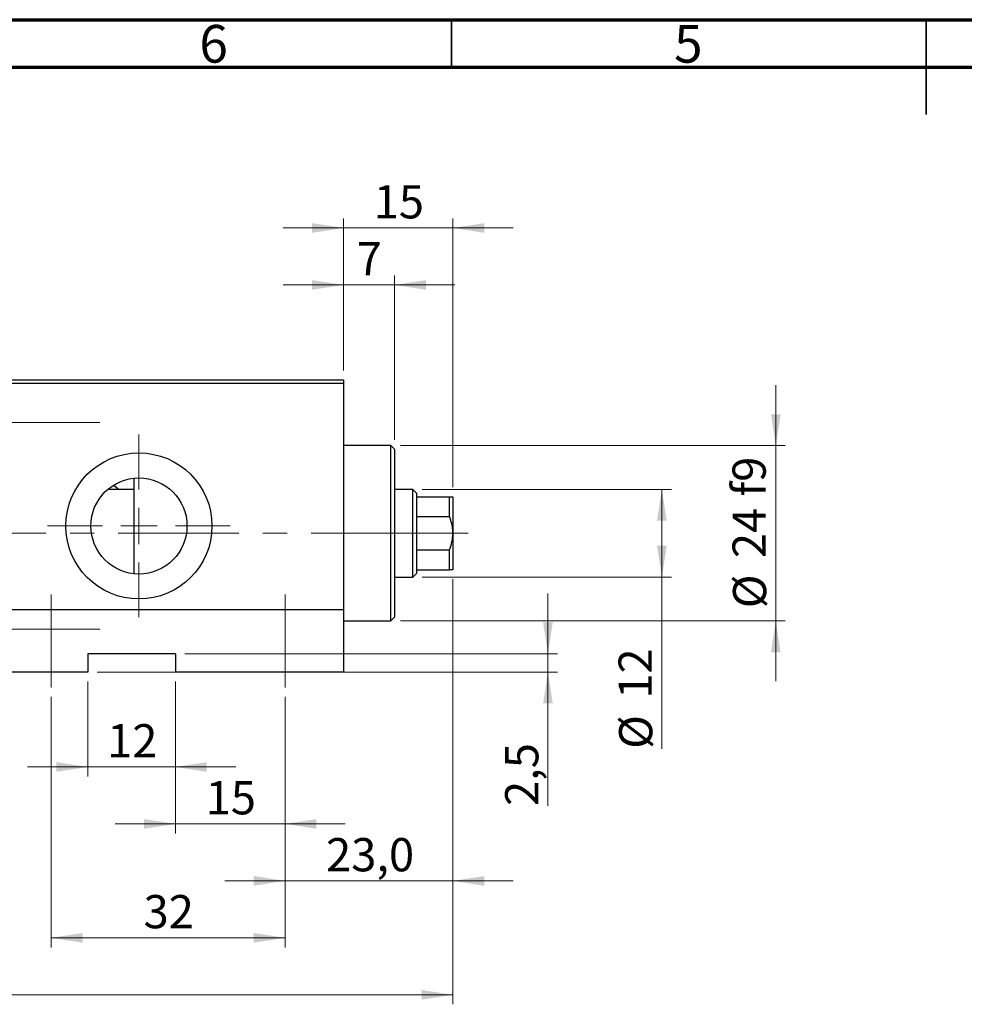
# Model space of a CAD drawing. Units: millimetres. Extents: x 15 to 417, y 5 to 292.
# Drawn here: x 120 to 219, y 188 to 292 of the extents above; entities that cross this region are included whole.
import ezdxf

# ---------------------------------------------------------------- set-up
doc = ezdxf.new("R2010")
doc.units = ezdxf.units.MM
doc.linetypes.add('CENTERX2', pattern=[20.32, 12.7, -2.54, 2.54, -2.54])
doc.styles.add('SLDTEXTSTYLE0', font='TXT', dxfattribs={"width": 0.75})
doc.dimstyles.new('SLDDIMSTYLE0', dxfattribs={"dimtxt": 3.5, "dimasz": 3.302, "dimexe": 0, "dimexo": 0.0625, "dimgap": 0.875, "dimtad": 1, "dimdec": 0, "dimlfac": 1.3, "dimrnd": 1e-09, "dimzin": 12, "dimdsep": 46, "dimtxsty": 'SLDTEXTSTYLE0', "dimsah": 1, "dimcen": 0.09, "dimadec": 0, "dimazin": 3, "dimtfac": 1, "dimtmove": 0, "dimatfit": 0, "dimfxl": 1, "dimfrac": 2, "dimtolj": 1, "dimtzin": 12, "dimarcsym": 0})
doc.dimstyles.new('SLDDIMSTYLE1', dxfattribs={"dimtxt": 3.5, "dimasz": 3.302, "dimexe": 0, "dimexo": 0.0625, "dimgap": 0.875, "dimtad": 1, "dimdec": 0, "dimlfac": 1.3, "dimrnd": 1e-09, "dimzin": 12, "dimdsep": 46, "dimtxsty": 'SLDTEXTSTYLE0', "dimsah": 1, "dimcen": 0.09, "dimadec": 0, "dimazin": 3, "dimtfac": 1, "dimtdec": 0, "dimtofl": 0, "dimtmove": 0, "dimatfit": 3, "dimfxl": 1, "dimfrac": 2, "dimtolj": 1, "dimtzin": 12, "dimarcsym": 0})
doc.dimstyles.new('SLDDIMSTYLE2', dxfattribs={"dimtxt": 3.5, "dimasz": 3.302, "dimexe": 0, "dimexo": 0.0625, "dimgap": 0.875, "dimtad": 1, "dimdec": 0, "dimlfac": 1.3, "dimrnd": 1e-09, "dimzin": 12, "dimdsep": 46, "dimtxsty": 'SLDTEXTSTYLE0', "dimsah": 1, "dimcen": 0.09, "dimadec": 0, "dimazin": 3, "dimtfac": 1, "dimtdec": 0, "dimtmove": 0, "dimatfit": 0, "dimfxl": 1, "dimfrac": 2, "dimtolj": 1, "dimtzin": 12, "dimarcsym": 0})
doc.dimstyles.new('SLDDIMSTYLE3', dxfattribs={"dimtxt": 3.5, "dimasz": 3.302, "dimexe": 0, "dimexo": 0.0625, "dimgap": 0.875, "dimtad": 1, "dimdec": 1, "dimlfac": 1.3, "dimrnd": 1e-09, "dimzin": 12, "dimdsep": 46, "dimtxsty": 'SLDTEXTSTYLE0', "dimsah": 1, "dimcen": 0.09, "dimadec": 0, "dimazin": 3, "dimtfac": 1, "dimtmove": 0, "dimatfit": 0, "dimfxl": 1, "dimfrac": 2, "dimtolj": 1, "dimtzin": 12, "dimarcsym": 0})

# ---------------------------------------------------------------- blocks, each defined once
blk = doc.blocks.new('_D_1')
at = {"color": 7, "linetype": 'Continuous', "lineweight": 0}
for p, q in [((165.17, 233.06), (165.17, 188.29)), ((62.09, 222.29), (62.09, 188.29)), ((62.09, 189.29), (165.17, 189.29))]:
    blk.add_line(p, q, dxfattribs=at)
at = {"color": 7, "linetype": 'Continuous', "lineweight": 18}
for points in [[(62.09, 189.29), (65.4, 188.78), (65.4, 189.8)], [(165.17, 189.29), (161.87, 189.8), (161.87, 188.78)]]:
    blk.add_solid(points, dxfattribs=at)
at = {"color": 7, "linetype": 'Continuous', "lineweight": 18, "insert": (109.75, 193.8), "char_height": 3.5, "attachment_point": 1, "style": 'SLDTEXTSTYLE0'}
blk.add_mtext('134', dxfattribs=at)
blk = doc.blocks.new('_D_2')
at = {"color": 7, "linetype": 'Continuous', "lineweight": 0}
for p, q in [((153.63, 255.06), (153.63, 271.06)), ((165.17, 242.75), (165.17, 271.06)), ((153.63, 270.06), (147.28, 270.06)), ((165.17, 270.06), (153.63, 270.06)), ((165.17, 270.06), (171.52, 270.06))]:
    blk.add_line(p, q, dxfattribs=at)
at = {"color": 7, "linetype": 'Continuous', "lineweight": 18}
for points in [[(153.63, 270.06), (150.33, 270.57), (150.33, 269.55)], [(165.17, 270.06), (168.47, 269.55), (168.47, 270.57)]]:
    blk.add_solid(points, dxfattribs=at)
at = {"color": 7, "linetype": 'Continuous', "lineweight": 18, "insert": (156.82, 274.57), "char_height": 3.5, "attachment_point": 1, "style": 'SLDTEXTSTYLE0'}
blk.add_mtext('15', dxfattribs=at)
blk = doc.blocks.new('_D_3')
at = {"color": 7, "linetype": 'Continuous', "lineweight": 0}
for p, q in [((126.71, 222.29), (126.71, 212.29)), ((135.94, 222.29), (135.94, 212.29)), ((126.71, 213.29), (120.36, 213.29)), ((126.71, 213.29), (135.94, 213.29)), ((135.94, 213.29), (142.29, 213.29))]:
    blk.add_line(p, q, dxfattribs=at)
at = {"color": 7, "linetype": 'Continuous', "lineweight": 18}
for points in [[(126.71, 213.29), (123.41, 213.8), (123.41, 212.78)], [(135.94, 213.29), (139.24, 212.78), (139.24, 213.8)]]:
    blk.add_solid(points, dxfattribs=at)
at = {"color": 7, "linetype": 'Continuous', "lineweight": 18, "insert": (128.74, 217.8), "char_height": 3.5, "attachment_point": 1, "style": 'SLDTEXTSTYLE0'}
blk.add_mtext('12', dxfattribs=at)
blk = doc.blocks.new('_D_4')
at = {"color": 7, "linetype": 'Continuous', "lineweight": 0}
for p, q in [((175.17, 225.21), (175.17, 231.56)), ((136.94, 225.21), (176.17, 225.21)), ((175.17, 223.29), (175.17, 225.21)), ((127.71, 223.29), (176.17, 223.29)), ((175.17, 223.29), (175.17, 209.18))]:
    blk.add_line(p, q, dxfattribs=at)
at = {"color": 7, "linetype": 'Continuous', "lineweight": 18}
for points in [[(175.17, 225.21), (175.68, 228.52), (174.66, 228.52)], [(175.17, 223.29), (174.66, 219.99), (175.68, 219.99)]]:
    blk.add_solid(points, dxfattribs=at)
at = {"color": 7, "linetype": 'Continuous', "lineweight": 18, "insert": (170.66, 209.18), "char_height": 3.5, "attachment_point": 1, "rotation": 90, "style": 'SLDTEXTSTYLE0'}
blk.add_mtext('2,5', dxfattribs=at)
blk = doc.blocks.new('_D_5')
at = {"color": 7, "linetype": 'Continuous', "lineweight": 0}
for p, q in [((161.94, 242.52), (188.17, 242.52)), ((187.17, 233.29), (187.17, 242.52)), ((161.94, 233.29), (188.17, 233.29)), ((187.17, 233.29), (187.17, 215.2))]:
    blk.add_line(p, q, dxfattribs=at)
at = {"color": 7, "linetype": 'Continuous', "lineweight": 18}
for points in [[(187.17, 242.52), (186.66, 239.22), (187.68, 239.22)], [(187.17, 233.29), (187.68, 236.59), (186.66, 236.59)]]:
    blk.add_solid(points, dxfattribs=at)
at = {"color": 7, "linetype": 'Continuous', "lineweight": 18, "char_height": 3.5, "attachment_point": 1, "rotation": 90, "style": 'SLDTEXTSTYLE0'}
for s, insert in [('12', (182.61, 220.48)), ('%%c', (182.66, 215.2))]:
    blk.add_mtext(s, dxfattribs=dict(at, insert=insert))
blk = doc.blocks.new('_D_6')
at = {"color": 7, "linetype": 'Continuous', "lineweight": 0}
for p, q in [((135.94, 222.29), (135.94, 206.29)), ((147.48, 220.68), (147.48, 206.29)), ((135.94, 207.29), (129.59, 207.29)), ((147.48, 207.29), (135.94, 207.29)), ((147.48, 207.29), (153.83, 207.29))]:
    blk.add_line(p, q, dxfattribs=at)
at = {"color": 7, "linetype": 'Continuous', "lineweight": 18}
for points in [[(135.94, 207.29), (132.64, 207.8), (132.64, 206.78)], [(147.48, 207.29), (150.78, 206.78), (150.78, 207.8)]]:
    blk.add_solid(points, dxfattribs=at)
at = {"color": 7, "linetype": 'Continuous', "lineweight": 18, "insert": (139.12, 211.8), "char_height": 3.5, "attachment_point": 1, "style": 'SLDTEXTSTYLE0'}
blk.add_mtext('15', dxfattribs=at)
blk = doc.blocks.new('_D_7')
at = {"color": 7, "linetype": 'Continuous', "lineweight": 0}
for p, q in [((165.17, 233.06), (165.17, 200.29)), ((147.48, 220.68), (147.48, 200.29)), ((147.48, 201.29), (141.13, 201.29)), ((147.48, 201.29), (165.17, 201.29)), ((165.17, 201.29), (171.52, 201.29))]:
    blk.add_line(p, q, dxfattribs=at)
at = {"color": 7, "linetype": 'Continuous', "lineweight": 18}
for points in [[(147.48, 201.29), (144.18, 201.8), (144.18, 200.78)], [(165.17, 201.29), (168.47, 200.78), (168.47, 201.8)]]:
    blk.add_solid(points, dxfattribs=at)
at = {"color": 7, "linetype": 'Continuous', "lineweight": 18, "insert": (151.8, 205.8), "char_height": 3.5, "attachment_point": 1, "style": 'SLDTEXTSTYLE0'}
blk.add_mtext('23,0', dxfattribs=at)
blk = doc.blocks.new('_D_8')
at = {"color": 7, "linetype": 'Continuous', "lineweight": 0}
for p, q in [((122.86, 220.68), (122.86, 194.29)), ((147.48, 220.68), (147.48, 194.29)), ((122.86, 195.29), (147.48, 195.29))]:
    blk.add_line(p, q, dxfattribs=at)
at = {"color": 7, "linetype": 'Continuous', "lineweight": 18}
for points in [[(122.86, 195.29), (126.17, 194.78), (126.17, 195.8)], [(147.48, 195.29), (144.18, 195.8), (144.18, 194.78)]]:
    blk.add_solid(points, dxfattribs=at)
at = {"color": 7, "linetype": 'Continuous', "lineweight": 18, "insert": (132.58, 199.8), "char_height": 3.5, "attachment_point": 1, "style": 'SLDTEXTSTYLE0'}
blk.add_mtext('32', dxfattribs=at)
blk = doc.blocks.new('_D_9')
at = {"color": 7, "linetype": 'Continuous', "lineweight": 0}
for p, q in [((153.63, 255.06), (153.63, 265.06)), ((159.02, 247.75), (159.02, 265.06)), ((153.63, 264.06), (147.28, 264.06)), ((159.02, 264.06), (153.63, 264.06)), ((159.02, 264.06), (165.37, 264.06))]:
    blk.add_line(p, q, dxfattribs=at)
at = {"color": 7, "linetype": 'Continuous', "lineweight": 18}
for points in [[(153.63, 264.06), (150.33, 264.57), (150.33, 263.55)], [(159.02, 264.06), (162.32, 263.55), (162.32, 264.57)]]:
    blk.add_solid(points, dxfattribs=at)
at = {"color": 7, "linetype": 'Continuous', "lineweight": 18, "insert": (155.03, 268.57), "char_height": 3.5, "attachment_point": 1, "style": 'SLDTEXTSTYLE0'}
blk.add_mtext('7', dxfattribs=at)
blk = doc.blocks.new('_D_10')
at = {"color": 7, "linetype": 'Continuous', "lineweight": 0}
for p, q in [((199.17, 247.14), (199.17, 253.49)), ((159.63, 247.14), (200.17, 247.14)), ((199.17, 247.14), (199.17, 228.68)), ((159.63, 228.68), (200.17, 228.68)), ((199.17, 228.68), (199.17, 222.33))]:
    blk.add_line(p, q, dxfattribs=at)
at = {"color": 7, "linetype": 'Continuous', "lineweight": 18}
for points in [[(199.17, 247.14), (199.68, 250.44), (198.66, 250.44)], [(199.17, 228.68), (198.66, 225.37), (199.68, 225.37)]]:
    blk.add_solid(points, dxfattribs=at)
at = {"color": 7, "linetype": 'Continuous', "lineweight": 18, "char_height": 3.5, "attachment_point": 1, "rotation": 90, "style": 'SLDTEXTSTYLE0'}
for s, insert in [('f9', (194.61, 241.77)), ('24', (194.61, 235.29)), ('%%c', (194.66, 230.01))]:
    blk.add_mtext(s, dxfattribs=dict(at, insert=insert))
blk = doc.blocks.new('SW_CENTERMARKSYMBOL_1')
at = {"color": 0, "linetype": 'Continuous', "lineweight": 18}
for p, q in [((0, 3.85), (0, 9.62)), ((0, 0), (0, 1.92)), ((-3.85, 0), (-9.62, 0)), ((0, 0), (-1.92, 0)), ((0, 0), (0, -1.92)), ((0, 0), (1.92, 0)), ((3.85, 0), (9.62, 0)), ((0, -3.85), (0, -9.62))]:
    blk.add_line(p, q, dxfattribs=at)

msp = doc.modelspace()

# ---------------------------------------------------------------- linework, layer by layer
at = {"color": 7, "linetype": 'Continuous', "lineweight": 70}
for p, q in [((15, 292), (415, 292)), ((20, 287), (410, 287))]:
    msp.add_line(p, q, dxfattribs=at)
at = {"color": 7, "linetype": 'Continuous', "lineweight": 35}
for p, q in [((165, 287), (165, 292)), ((215, 292), (215, 282)), ((215, 287), (215, 292))]:
    msp.add_line(p, q, dxfattribs=at)
at = {"color": 7, "linetype": 'Continuous', "lineweight": 25}
for p, q in [((116.7092, 254.06), (153.6323, 254.06)), ((153.6323, 253.6754), (116.7092, 253.6754)), ((153.6323, 254.06), (153.6323, 253.6754)), ((153.6323, 253.6754), (153.6323, 229.8292)), ((158.6323, 247.1369), (153.6323, 247.1369)), ((159.0169, 246.7523), (158.6323, 247.1369)), ((158.6323, 237.9062), (158.6323, 247.1369)), ((159.0169, 246.7523), (159.0169, 237.9062)), ((131.5554, 243.7082), (131.5554, 237.9062)), ((131.5554, 242.5215), (128.8035, 242.5215)), ((160.94, 242.5215), (159.0169, 242.5215)), ((161.3246, 242.1369), (160.94, 242.5215)), ((160.94, 237.9062), (160.94, 242.5215)), ((161.3246, 242.1369), (161.3246, 241.7523)), ((161.3246, 241.7523), (161.3246, 239.6687)), ((161.3246, 241.7523), (164.7862, 241.7523)), ((164.7862, 239.6687), (164.7862, 241.7523)), ((165.1708, 241.7523), (165.1708, 237.9062)), ((161.3246, 239.6687), (161.3246, 236.1436)), ((161.3246, 239.6687), (164.7862, 239.6687)), ((131.5554, 237.9062), (131.5554, 233.6426)), ((158.6323, 228.6754), (158.6323, 237.9062)), ((159.0169, 237.9062), (159.0169, 229.06)), ((160.94, 233.2908), (160.94, 237.9062)), ((165.1708, 237.9062), (165.1708, 234.06)), ((161.3246, 236.1436), (161.3246, 234.06)), ((161.3246, 236.1436), (164.7862, 236.1436)), ((164.7862, 234.06), (164.7862, 236.1436)), ((160.94, 233.2908), (161.3246, 233.6754)), ((161.3246, 234.06), (161.3246, 233.6754)), ((161.3246, 234.06), (164.7862, 234.06)), ((159.0169, 233.2908), (160.94, 233.2908)), ((153.6323, 229.8292), (116.7092, 229.8292)), ((153.6323, 229.8292), (153.6323, 223.2908)), ((153.6323, 228.6754), (158.6323, 228.6754)), ((158.6323, 228.6754), (159.0169, 229.06)), ((135.94, 225.2138), (126.7092, 225.2138)), ((126.7092, 225.2138), (126.7092, 223.2908)), ((135.94, 225.2138), (135.94, 223.2908)), ((126.7092, 223.2908), (116.7092, 223.2908)), ((153.6323, 223.2908), (135.94, 223.2908))]:
    msp.add_line(p, q, dxfattribs=at)
at = {"color": 7, "linetype": 'CENTERX2', "lineweight": 18}
for p, q in [((54.3246, 249.56), (129.8631, 249.56)), ((162.94, 237.9062), (99.3246, 237.9062)), ((158.94, 237.9062), (163.3246, 237.9062)), ((159.3246, 237.9062), (166.7862, 237.9062)), ((122.8631, 231.4446), (122.8631, 221.6754)), ((147.4785, 221.6754), (147.4785, 231.4446)), ((54.3246, 227.7908), (129.8631, 227.7908))]:
    msp.add_line(p, q, dxfattribs=at)
at = {"color": 7, "linetype": 'Continuous', "lineweight": 25}
for radius in [7.6923, 5.0615]:
    msp.add_circle((132.0938, 238.6754), radius, dxfattribs=at)
for points, knots in [([(129.4141, 242.9396), (129.6029, 242.8273), (129.8097, 242.7043), (129.9774, 242.5362), (129.992, 242.5215)], [0, 0, 0, 0, 0.91296469, 1, 1, 1, 1]), ([(164.7862, 241.7523), (164.8926, 241.7523), (165.1095, 241.7523), (165.1501, 241.7523), (165.1708, 241.7523)], [0, 0, 0, 0, 0.4909991, 1, 1, 1, 1]), ([(165.1708, 237.9062), (165.1583, 238.1369), (165.1331, 238.6051), (164.9731, 239.193), (164.8362, 239.5412), (164.7862, 239.6687)], [0, 0, 0, 0, 0.38123082, 0.77345718, 1, 1, 1, 1]), ([(164.7862, 236.1436), (164.8926, 236.4225), (165.1095, 236.9905), (165.1501, 237.5973), (165.1708, 237.9062)], [0, 0, 0, 0, 0.4909991, 1, 1, 1, 1]), ([(165.1708, 234.06), (165.1583, 234.06), (165.1331, 234.06), (164.9731, 234.06), (164.8362, 234.06), (164.7862, 234.06)], [0, 0, 0, 0, 0.38123082, 0.77345718, 1, 1, 1, 1])]:
    msp.add_open_spline(points, degree=3, knots=knots, dxfattribs=at)

# ---------------------------------------------------------------- block references
at = {"color": 7, "linetype": 'Continuous', "lineweight": 0}
msp.add_blockref('SW_CENTERMARKSYMBOL_1', (132.0938, 238.6754), dxfattribs=at)

# ---------------------------------------------------------------- texts
at = {"color": 7, "linetype": 'Continuous', "lineweight": 0, "char_height": 3.9688, "attachment_point": 2, "style": 'SLDTEXTSTYLE0'}
for s, insert in [('6', (139.96, 291.4462)), ('5', (189.96, 291.4462))]:
    msp.add_mtext(s, dxfattribs=dict(at, insert=insert))

# ---------------------------------------------------------------- dimensions: what is measured, and where the dimension line sits
at = {"color": 7, "linetype": 'Continuous', "lineweight": 18}
for base, p1, p2, dimstyle, picture, middle in [((153.6323, 270.06), (165.1708, 241.7523), (153.6323, 254.06), 'SLDDIMSTYLE2', '_D_2', (159.4015, 270.06)), ((153.6323, 264.06), (159.0169, 246.7523), (153.6323, 254.06), 'SLDDIMSTYLE0', '_D_9', (156.3246, 264.06)), ((165.1708, 189.2908), (62.0938, 223.2908), (165.1708, 234.06), 'SLDDIMSTYLE1', '_D_1', (113.6323, 189.2908)), ((165.1708, 201.2908), (147.4785, 221.6754), (165.1708, 234.06), 'SLDDIMSTYLE3', '_D_7', (156.3246, 201.2908)), ((135.94, 213.2908), (126.7092, 223.2908), (135.94, 223.2908), 'SLDDIMSTYLE2', '_D_3', (131.3246, 213.2908)), ((135.94, 207.2908), (147.4785, 221.6754), (135.94, 223.2908), 'SLDDIMSTYLE0', '_D_6', (141.7092, 207.2908)), ((147.4785, 195.2908), (122.8631, 221.6754), (147.4785, 221.6754), 'SLDDIMSTYLE1', '_D_8', (135.1708, 195.2908))]:
    dim = msp.add_linear_dim(base=base, p1=p1, p2=p2, dimstyle=dimstyle, dxfattribs=at)
    dim.commit()
    dim.dimension.update_dxf_attribs({"geometry": picture, "text_midpoint": middle, "dimtype": 160})
for base, p1, p2, text, dimstyle, picture, middle in [((199.1708, 228.6754), (158.6323, 247.1369), (158.6323, 228.6754), '%%c<> f9', 'SLDDIMSTYLE2', '_D_10', (199.1708, 237.9062)), ((187.1708, 242.5215), (160.94, 233.2908), (160.94, 242.5215), '%%c<>', 'SLDDIMSTYLE1', '_D_5', (187.1708, 220.4224))]:
    dim = msp.add_linear_dim(base=base, p1=p1, p2=p2, angle=90, text=text, dimstyle=dimstyle, dxfattribs=at)
    dim.commit()
    dim.dimension.update_dxf_attribs({"geometry": picture, "text_midpoint": middle, "dimtype": 160})
dim = msp.add_linear_dim(base=(175.1708, 225.2138), p1=(126.7092, 223.2908), p2=(135.94, 225.2138), angle=90, dimstyle='SLDDIMSTYLE3', dxfattribs=at)
dim.commit()
dim.dimension.update_dxf_attribs({"geometry": '_D_4', "text_midpoint": (175.1708, 212.4151), "dimtype": 160})

doc.saveas('drawing.dxf')
